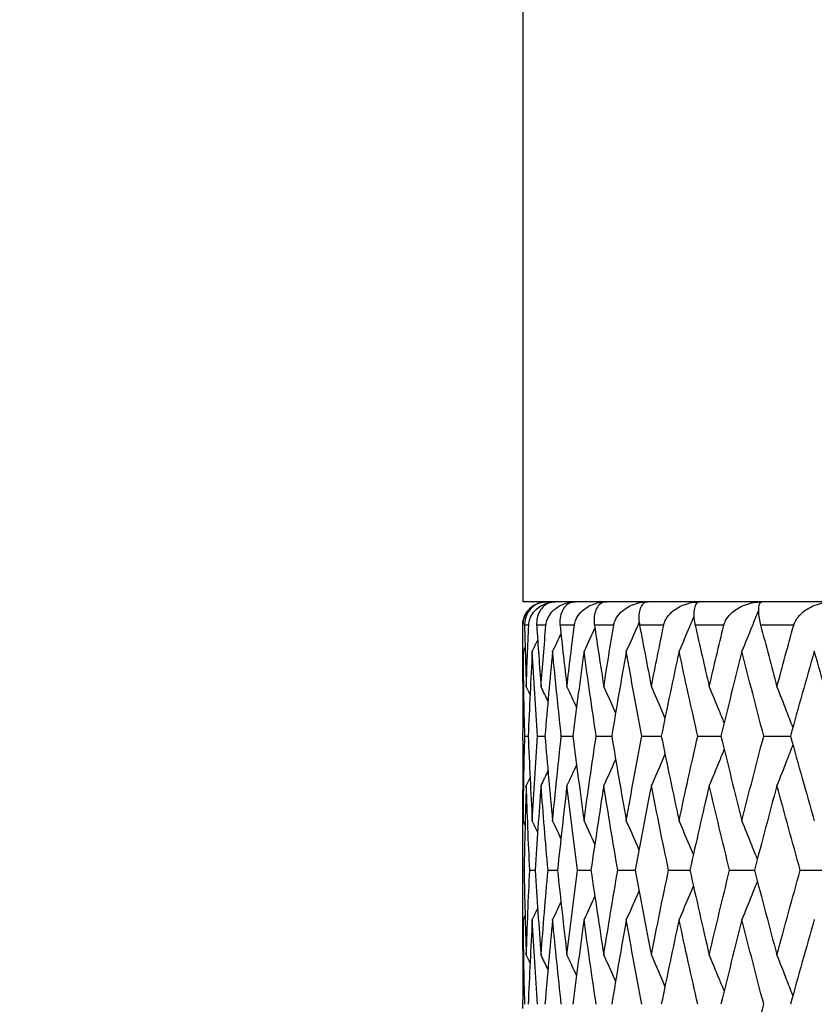
# Model space of a CAD drawing. Units: millimetres. Extents: x 24 to 867, y 24 to 606.
# Drawn here: x 694 to 701, y 118 to 126 of the extents above; entities that cross this region are included whole.
import ezdxf

# ---------------------------------------------------------------- set-up
doc = ezdxf.new("R2010")
doc.units = ezdxf.units.MM
doc.header["$LTSCALE"] = 3
for name, color, linetype, lineweight, true_color in [('Dimension (ISO)', 7, 'Continuous', 18, 0x00003f), ('Visible (ISO)', 7, 'Continuous', 25, 0x00003f), ('Visible Narrow (ISO)', 7, 'Continuous', 25, 0x00003f)]:
    doc.layers.add(name, color=color, linetype=linetype, lineweight=lineweight, true_color=true_color)
doc.styles.add('Samuel Heath (ISO)', font='tahoma.ttf')
doc.dimstyles.new('Samuel Heath (ISO)', dxfattribs={"dimscale": 3, "dimtxt": 3, "dimasz": 2.5, "dimexe": 1, "dimexo": 1.5, "dimgap": 0.762, "dimtad": 0, "dimtih": 1, "dimtoh": 1, "dimdec": 4, "dimlfac": 0.03937, "dimrnd": 1e-08, "dimzin": 1, "dimdsep": 46, "dimlunit": 5, "dimtxsty": 'Samuel Heath (ISO)', "dimcen": 0.09, "dimdle": 10, "dimclrd": 256, "dimclre": 256, "dimclrt": 256, "dimazin": 0, "dimtfac": 1, "dimtmove": 0, "dimatfit": 3, "dimfxl": 0, "dimfrac": 2, "dimtolj": 1, "dimtzin": 0, "dimlwd": 15, "dimlwe": 15, "dimarcsym": 0})

# ---------------------------------------------------------------- blocks, each defined once
blk = doc.blocks.new('*D11')
at = {"layer": 'Defpoints', "color": 0, "transparency": 16777216}
for p in [(693.8027, 200.1826), (726.3754, 138.2227)]:
    blk.add_point(p, dxfattribs=at)
at = {"layer": 'Dimension (ISO)', "color": 176, "lineweight": 15, "true_color": 0x000080, "transparency": 16777216}
for p, q in [((697.2927, 193.544), (722.8855, 144.8613)), ((726.3754, 138.2227), (753.7281, 86.1923)), ((753.7281, 86.1923), (761.2281, 86.1923))]:
    blk.add_line(p, q, dxfattribs=at)
at = {"layer": 'Dimension (ISO)', "color": 176, "true_color": 0x000080, "transparency": 16777216}
for points in [[(698.3991, 194.1257), (696.1862, 192.9624), (693.8027, 200.1826)], [(723.9919, 145.4429), (721.7791, 144.2796), (726.3754, 138.2227)]]:
    blk.add_solid(points, dxfattribs=at)
at = {"layer": 'Dimension (ISO)', "color": 176, "lineweight": 18, "true_color": 0x000080, "transparency": 16777216, "insert": (782.4319, 91.874), "char_height": 9, "attachment_point": 2, "style": 'Samuel Heath (ISO)'}
blk.add_mtext('\\A1;∅2 3/4', dxfattribs=at)

msp = doc.modelspace()

# ---------------------------------------------------------------- linework, layer by layer
at = {"layer": 'Visible (ISO)'}
for p, q in [((698.08908, 127.20266), (698.08908, 121.20266)), ((722.08908, 121.20266), (698.08908, 121.20266)), ((698.08908, 120.93864), (698.08908, 121.00266)), ((698.08908, 120.02286), (698.08908, 120.09673)), ((698.10739, 120.0598), (698.13584, 120.0598)), ((698.21502, 120.0598), (698.27883, 120.0598)), ((698.41826, 120.0598), (698.51691, 120.0598)), ((698.71546, 120.0598), (698.84816, 120.0598)), ((699.10424, 120.0598), (699.26991, 120.0598)), ((699.58146, 120.0598), (699.77878, 120.0598)), ((700.14328, 120.0598), (700.37066, 120.0598)), ((698.08908, 118.65293), (698.08908, 119.18096)), ((698.08972, 118.91694), (698.10039, 118.91694)), ((698.14918, 118.91694), (698.19536, 118.91694)), ((698.30477, 118.91694), (698.38608, 118.91694)), ((698.55525, 118.91694), (698.67103, 118.91694)), ((698.89858, 118.91694), (699.04792, 118.91694)), ((699.33201, 118.91694), (699.5137, 118.91694)), ((699.85206, 118.91694), (700.06462, 118.91694)), ((700.45452, 118.91694), (700.69626, 118.91694)), ((698.08908, 117.73715), (698.08908, 117.81102))]:
    msp.add_line(p, q, dxfattribs=at)
msp.add_arc((698.28908, 121.00266), 0.2, 90, 180, dxfattribs=at)
for points, knots in [([(698.08912, 121.00266), (698.08912, 121.00313), (698.08912, 121.0036), (698.08913, 121.00475), (698.08914, 121.00543), (698.08918, 121.00783), (698.08924, 121.00955), (698.08963, 121.01832), (698.09031, 121.02522), (698.09349, 121.04632), (698.09714, 121.05988), (698.10942, 121.0924), (698.11979, 121.11014), (698.14958, 121.1478), (698.17138, 121.16554), (698.22477, 121.19397), (698.25835, 121.20266), (698.29335, 121.20266)], [0.000000524, 0.000000524, 0.000000524, 0.000000524, 0.000157162, 0.000157162, 0.000383113, 0.000383113, 0.000959153, 0.000959153, 0.003342551, 0.003342551, 0.008445855, 0.008445855, 0.016527857, 0.016527857, 0.028309928, 0.028309928, 0.042733752, 0.042733752, 0.042733752, 0.042733752]), ([(698.29335, 121.20266), (698.25867, 121.20266), (698.22567, 121.19316), (698.17924, 121.16522), (698.16271, 121.15105), (698.13596, 121.11812), (698.1251, 121.09962), (698.1103, 121.05948), (698.1057, 121.03803), (698.10483, 121.01224), (698.10479, 121.00966), (698.1048, 121.00627), (698.10481, 121.00548), (698.10482, 121.00433), (698.10483, 121.00397), (698.10484, 121.00329), (698.10485, 121.00297), (698.10486, 121.00266)], [0, 0, 0, 0, 0.015126535, 0.015126535, 0.024769959, 0.024769959, 0.033541826, 0.033541826, 0.041474593, 0.041474593, 0.042348462, 0.042348462, 0.042613489, 0.042613489, 0.042734269, 0.042734269, 0.042839419, 0.042839419, 0.042839419, 0.042839419]), ([(698.14013, 121.00266), (698.14015, 121.00313), (698.14017, 121.0036), (698.14023, 121.00475), (698.14027, 121.00543), (698.14042, 121.00783), (698.14055, 121.00955), (698.14134, 121.01832), (698.14237, 121.02522), (698.1467, 121.04632), (698.15122, 121.05988), (698.16587, 121.0924), (698.17782, 121.11014), (698.21161, 121.1478), (698.23591, 121.16554), (698.29481, 121.19397), (698.33145, 121.20266), (698.36928, 121.20266)], [0.000000524, 0.000000524, 0.000000524, 0.000000524, 0.000157162, 0.000157162, 0.000383113, 0.000383113, 0.000959153, 0.000959153, 0.003342551, 0.003342551, 0.008445855, 0.008445855, 0.016527857, 0.016527857, 0.028309928, 0.028309928, 0.042733752, 0.042733752, 0.042733752, 0.042733752]), ([(698.36928, 121.20266), (698.33802, 121.20266), (698.30869, 121.19316), (698.26806, 121.16522), (698.25378, 121.15105), (698.23113, 121.11812), (698.22216, 121.09962), (698.21061, 121.05948), (698.20743, 121.03803), (698.20779, 121.01224), (698.20787, 121.00966), (698.20803, 121.00627), (698.20807, 121.00548), (698.20814, 121.00433), (698.20816, 121.00397), (698.2082, 121.00329), (698.20822, 121.00297), (698.20824, 121.00266)], [0, 0, 0, 0, 0.015126535, 0.015126535, 0.024769959, 0.024769959, 0.033541826, 0.033541826, 0.041474593, 0.041474593, 0.042348462, 0.042348462, 0.042613489, 0.042613489, 0.042734269, 0.042734269, 0.042839419, 0.042839419, 0.042839419, 0.042839419]), ([(698.28735, 121.00266), (698.28739, 121.00313), (698.28743, 121.0036), (698.28754, 121.00475), (698.28761, 121.00543), (698.28786, 121.00783), (698.28807, 121.00955), (698.28925, 121.01832), (698.29062, 121.02522), (698.29606, 121.04632), (698.30142, 121.05988), (698.31832, 121.0924), (698.33176, 121.11014), (698.36927, 121.1478), (698.39588, 121.16554), (698.4598, 121.19397), (698.49922, 121.20266), (698.53958, 121.20266)], [0.000000524, 0.000000524, 0.000000524, 0.000000524, 0.000157162, 0.000157162, 0.000383113, 0.000383113, 0.000959153, 0.000959153, 0.003342551, 0.003342551, 0.008445855, 0.008445855, 0.016527857, 0.016527857, 0.028309928, 0.028309928, 0.042733752, 0.042733752, 0.042733752, 0.042733752]), ([(698.53958, 121.20266), (698.51199, 121.20266), (698.48655, 121.19316), (698.45205, 121.16522), (698.44015, 121.15105), (698.42177, 121.11812), (698.41477, 121.09962), (698.40657, 121.05948), (698.40482, 121.03803), (698.40641, 121.01224), (698.40661, 121.00966), (698.40692, 121.00627), (698.40699, 121.00548), (698.40711, 121.00433), (698.40715, 121.00397), (698.40722, 121.00329), (698.40725, 121.00297), (698.40728, 121.00266)], [0, 0, 0, 0, 0.015126535, 0.015126535, 0.024769959, 0.024769959, 0.033541826, 0.033541826, 0.041474593, 0.041474593, 0.042348462, 0.042348462, 0.042613489, 0.042613489, 0.042734269, 0.042734269, 0.042839419, 0.042839419, 0.042839419, 0.042839419]), ([(698.52959, 121.00266), (698.52965, 121.00313), (698.52971, 121.0036), (698.52986, 121.00475), (698.52996, 121.00543), (698.53031, 121.00783), (698.5306, 121.00955), (698.53217, 121.01832), (698.53387, 121.02522), (698.54037, 121.04632), (698.54652, 121.05988), (698.56553, 121.0924), (698.58036, 121.11014), (698.6213, 121.1478), (698.65, 121.16554), (698.71843, 121.19397), (698.7603, 121.20266), (698.80286, 121.20266)], [0.000000524, 0.000000524, 0.000000524, 0.000000524, 0.000157162, 0.000157162, 0.000383113, 0.000383113, 0.000959153, 0.000959153, 0.003342551, 0.003342551, 0.008445855, 0.008445855, 0.016527857, 0.016527857, 0.028309928, 0.028309928, 0.042733752, 0.042733752, 0.042733752, 0.042733752]), ([(698.80286, 121.20266), (698.77917, 121.20266), (698.75783, 121.19316), (698.72974, 121.16522), (698.7203, 121.15105), (698.70635, 121.11812), (698.70138, 121.09962), (698.69658, 121.05948), (698.69628, 121.03803), (698.6991, 121.01224), (698.69941, 121.00966), (698.69986, 121.00627), (698.69997, 121.00548), (698.70014, 121.00433), (698.70019, 121.00397), (698.70029, 121.00329), (698.70033, 121.00297), (698.70038, 121.00266)], [0, 0, 0, 0, 0.015126535, 0.015126535, 0.024769959, 0.024769959, 0.033541826, 0.033541826, 0.041474593, 0.041474593, 0.042348462, 0.042348462, 0.042613489, 0.042613489, 0.042734269, 0.042734269, 0.042839419, 0.042839419, 0.042839419, 0.042839419]), ([(698.8649, 121.00266), (698.86498, 121.00313), (698.86506, 121.0036), (698.86526, 121.00475), (698.86538, 121.00543), (698.86584, 121.00783), (698.86619, 121.00955), (698.86813, 121.01832), (698.87015, 121.02522), (698.87767, 121.04632), (698.88456, 121.05988), (698.90553, 121.0924), (698.92162, 121.11014), (698.96565, 121.1478), (698.99622, 121.16554), (699.0686, 121.19397), (699.1126, 121.20266), (699.15702, 121.20266)], [0.000000524, 0.000000524, 0.000000524, 0.000000524, 0.000157162, 0.000157162, 0.000383113, 0.000383113, 0.000959153, 0.000959153, 0.003342551, 0.003342551, 0.008445855, 0.008445855, 0.016527857, 0.016527857, 0.028309928, 0.028309928, 0.042733753, 0.042733753, 0.042733753, 0.042733753]), ([(699.15702, 121.20266), (699.13741, 121.20266), (699.12034, 121.19316), (699.09889, 121.16522), (699.09199, 121.15105), (699.08258, 121.11812), (699.07967, 121.09962), (699.07832, 121.05948), (699.07948, 121.03803), (699.08349, 121.01224), (699.08391, 121.00966), (699.08451, 121.00627), (699.08465, 121.00548), (699.08486, 121.00433), (699.08493, 121.00397), (699.08505, 121.00329), (699.08511, 121.00297), (699.08517, 121.00266)], [0, 0, 0, 0, 0.015126535, 0.015126535, 0.024769959, 0.024769959, 0.033541826, 0.033541826, 0.041474593, 0.041474593, 0.042348462, 0.042348462, 0.042613489, 0.042613489, 0.042734269, 0.042734269, 0.042839419, 0.042839419, 0.042839419, 0.042839419]), ([(699.29058, 121.00266), (699.29067, 121.00313), (699.29077, 121.0036), (699.29102, 121.00475), (699.29117, 121.00543), (699.29172, 121.00783), (699.29214, 121.00955), (699.29444, 121.01832), (699.29675, 121.02522), (699.30523, 121.04632), (699.3128, 121.05988), (699.33557, 121.0924), (699.3528, 121.11014), (699.39956, 121.1478), (699.43175, 121.16554), (699.50751, 121.19397), (699.55327, 121.20266), (699.59919, 121.20266)], [0.000000524, 0.000000524, 0.000000524, 0.000000524, 0.000157162, 0.000157162, 0.000383113, 0.000383113, 0.000959153, 0.000959153, 0.003342551, 0.003342551, 0.008445855, 0.008445855, 0.016527857, 0.016527857, 0.028309928, 0.028309928, 0.042733752, 0.042733752, 0.042733752, 0.042733752]), ([(699.59919, 121.20266), (699.58383, 121.20266), (699.57117, 121.19316), (699.55652, 121.16522), (699.55222, 121.15105), (699.54743, 121.11812), (699.54661, 121.09962), (699.54871, 121.05948), (699.55131, 121.03803), (699.55649, 121.01224), (699.55702, 121.00966), (699.55776, 121.00627), (699.55793, 121.00548), (699.55819, 121.00433), (699.55827, 121.00397), (699.55842, 121.00329), (699.55849, 121.00297), (699.55856, 121.00266)], [0, 0, 0, 0, 0.015126535, 0.015126535, 0.024769959, 0.024769959, 0.033541826, 0.033541826, 0.041474593, 0.041474593, 0.042348462, 0.042348462, 0.042613489, 0.042613489, 0.042734269, 0.042734269, 0.042839419, 0.042839419, 0.042839419, 0.042839419]), ([(699.8032, 121.00266), (699.80331, 121.00313), (699.80343, 121.0036), (699.80372, 121.00475), (699.8039, 121.00543), (699.80454, 121.00783), (699.80502, 121.00955), (699.80766, 121.01832), (699.81025, 121.02522), (699.81962, 121.04632), (699.82782, 121.05988), (699.8522, 121.0924), (699.87042, 121.11014), (699.91954, 121.1478), (699.95308, 121.16554), (700.03161, 121.19397), (700.07877, 121.20266), (700.12582, 121.20266)], [0.000000524, 0.000000524, 0.000000524, 0.000000524, 0.000157162, 0.000157162, 0.000383113, 0.000383113, 0.000959153, 0.000959153, 0.003342551, 0.003342551, 0.008445855, 0.008445855, 0.016527857, 0.016527857, 0.028309928, 0.028309928, 0.042733752, 0.042733752, 0.042733752, 0.042733752]), ([(700.09723, 121.12988), (700.07889, 121.08341), (700.06043, 121.03701), (700.01383, 120.92086), (699.98554, 120.8512), (699.95696, 120.7817)], [0.008026799, 0.008026799, 0.008026799, 0.008026799, 0.023415808, 0.023415808, 0.046605732, 0.046605732, 0.046605732, 0.046605732]), ([(700.12582, 121.20266), (700.11482, 121.20266), (700.10668, 121.19316), (700.09896, 121.16522), (700.09729, 121.15105), (700.09716, 121.11812), (700.09842, 121.09962), (700.10397, 121.05948), (700.10799, 121.03803), (700.11429, 121.01224), (700.11493, 121.00966), (700.1158, 121.00627), (700.116, 121.00548), (700.1163, 121.00433), (700.1164, 121.00397), (700.11657, 121.00329), (700.11665, 121.00297), (700.11674, 121.00266)], [0, 0, 0, 0, 0.015126535, 0.015126535, 0.024769959, 0.024769959, 0.033541826, 0.033541826, 0.041474593, 0.041474593, 0.042348462, 0.042348462, 0.042613489, 0.042613489, 0.042734269, 0.042734269, 0.042839419, 0.042839419, 0.042839419, 0.042839419]), ([(700.39864, 121.00266), (700.39877, 121.00313), (700.3989, 121.0036), (700.39923, 121.00475), (700.39943, 121.00543), (700.40016, 121.00783), (700.40071, 121.00955), (700.40367, 121.01832), (700.40651, 121.02522), (700.41669, 121.04632), (700.42545, 121.05988), (700.45124, 121.0924), (700.47031, 121.11014), (700.5214, 121.1478), (700.55603, 121.16554), (700.63669, 121.19397), (700.68486, 121.20266), (700.73268, 121.20266)], [0.000000524, 0.000000524, 0.000000524, 0.000000524, 0.000157162, 0.000157162, 0.000383113, 0.000383113, 0.000959153, 0.000959153, 0.003342551, 0.003342551, 0.008445855, 0.008445855, 0.016527857, 0.016527857, 0.028309928, 0.028309928, 0.042733752, 0.042733752, 0.042733752, 0.042733752]), ([(699.54771, 121.07859), (699.53545, 121.04926), (699.52313, 121.01995), (699.48128, 120.92086), (699.45149, 120.8512), (699.4214, 120.7817)], [0.013691849, 0.013691849, 0.013691849, 0.013691849, 0.023415808, 0.023415808, 0.046605732, 0.046605732, 0.046605732, 0.046605732]), ([(699.08127, 121.02802), (699.07581, 121.01557), (699.07034, 121.00312), (699.03413, 120.92086), (699.00309, 120.8512), (698.97173, 120.7817)], [0.019282821, 0.019282821, 0.019282821, 0.019282821, 0.023415808, 0.023415808, 0.046605732, 0.046605732, 0.046605732, 0.046605732]), ([(698.88118, 120.25797), (698.87913, 120.26257), (698.87707, 120.26718), (698.84374, 120.3416), (698.81216, 120.41126), (698.78026, 120.48075)], [0.021887174, 0.021887174, 0.021887174, 0.021887174, 0.023415808, 0.023415808, 0.046605732, 0.046605732, 0.046605732, 0.046605732]), ([(699.30162, 120.21439), (699.29342, 120.23353), (699.28518, 120.25266), (699.24679, 120.3416), (699.21634, 120.41126), (699.18558, 120.48075)], [0.017065726, 0.017065726, 0.017065726, 0.017065726, 0.023415808, 0.023415808, 0.046605732, 0.046605732, 0.046605732, 0.046605732]), ([(699.80625, 120.17333), (699.79287, 120.20618), (699.77942, 120.239), (699.73713, 120.3416), (699.70806, 120.41126), (699.67869, 120.48075)], [0.012527872, 0.012527872, 0.012527872, 0.012527872, 0.023415808, 0.023415808, 0.046605732, 0.046605732, 0.046605732, 0.046605732]), ([(700.39121, 120.13401), (700.37359, 120.18), (700.35586, 120.22592), (700.31082, 120.3416), (700.28336, 120.41126), (700.25562, 120.48075)], [0.008185408, 0.008185408, 0.008185408, 0.008185408, 0.023415808, 0.023415808, 0.046605732, 0.046605732, 0.046605732, 0.046605732]), ([(700.39121, 119.98559), (700.37359, 119.9396), (700.35586, 119.89367), (700.31082, 119.778), (700.28336, 119.70834), (700.25562, 119.63885)], [0.008185408, 0.008185408, 0.008185408, 0.008185408, 0.023415808, 0.023415808, 0.046605732, 0.046605732, 0.046605732, 0.046605732]), ([(699.30162, 119.90521), (699.29342, 119.88607), (699.28518, 119.86694), (699.24679, 119.778), (699.21634, 119.70834), (699.18558, 119.63885)], [0.017065726, 0.017065726, 0.017065726, 0.017065726, 0.023415808, 0.023415808, 0.046605732, 0.046605732, 0.046605732, 0.046605732]), ([(699.80625, 119.94627), (699.79287, 119.91342), (699.77942, 119.8806), (699.73713, 119.778), (699.70806, 119.70834), (699.67869, 119.63885)], [0.012527872, 0.012527872, 0.012527872, 0.012527872, 0.023415808, 0.023415808, 0.046605732, 0.046605732, 0.046605732, 0.046605732]), ([(698.88118, 119.86163), (698.87913, 119.85703), (698.87707, 119.85242), (698.84374, 119.778), (698.81216, 119.70834), (698.78026, 119.63885)], [0.021887174, 0.021887174, 0.021887174, 0.021887174, 0.023415808, 0.023415808, 0.046605732, 0.046605732, 0.046605732, 0.046605732]), ([(699.08067, 119.09295), (699.07541, 119.10495), (699.07014, 119.11694), (699.03413, 119.19874), (699.00309, 119.2684), (698.97173, 119.3379)], [0.019434803, 0.019434803, 0.019434803, 0.019434803, 0.023415808, 0.023415808, 0.046605732, 0.046605732, 0.046605732, 0.046605732]), ([(699.54364, 119.05074), (699.53272, 119.07682), (699.52177, 119.10288), (699.48128, 119.19874), (699.45149, 119.2684), (699.4214, 119.3379)], [0.014767238, 0.014767238, 0.014767238, 0.014767238, 0.023415808, 0.023415808, 0.046605732, 0.046605732, 0.046605732, 0.046605732]), ([(700.08896, 119.01064), (700.07334, 119.05012), (700.05764, 119.08955), (700.01383, 119.19874), (699.98554, 119.2684), (699.95696, 119.3379)], [0.010337155, 0.010337155, 0.010337155, 0.010337155, 0.023415808, 0.023415808, 0.046605732, 0.046605732, 0.046605732, 0.046605732]), ([(699.54364, 118.78315), (699.53272, 118.75706), (699.52177, 118.731), (699.48128, 118.63514), (699.45149, 118.56548), (699.4214, 118.49599)], [0.014767238, 0.014767238, 0.014767238, 0.014767238, 0.023415808, 0.023415808, 0.046605732, 0.046605732, 0.046605732, 0.046605732]), ([(700.08896, 118.82324), (700.07334, 118.78377), (700.05764, 118.74434), (700.01383, 118.63514), (699.98554, 118.56548), (699.95696, 118.49599)], [0.010337155, 0.010337155, 0.010337155, 0.010337155, 0.023415808, 0.023415808, 0.046605732, 0.046605732, 0.046605732, 0.046605732]), ([(699.08067, 118.74093), (699.07541, 118.72894), (699.07014, 118.71695), (699.03413, 118.63514), (699.00309, 118.56548), (698.97173, 118.49599)], [0.019434803, 0.019434803, 0.019434803, 0.019434803, 0.023415808, 0.023415808, 0.046605732, 0.046605732, 0.046605732, 0.046605732]), ([(698.88118, 117.97226), (698.87913, 117.97686), (698.87707, 117.98146), (698.84374, 118.05588), (698.81216, 118.12554), (698.78026, 118.19504)], [0.021887174, 0.021887174, 0.021887174, 0.021887174, 0.023415808, 0.023415808, 0.046605732, 0.046605732, 0.046605732, 0.046605732]), ([(699.30162, 117.92867), (699.29342, 117.94782), (699.28518, 117.96695), (699.24679, 118.05588), (699.21634, 118.12554), (699.18558, 118.19504)], [0.017065726, 0.017065726, 0.017065726, 0.017065726, 0.023415808, 0.023415808, 0.046605732, 0.046605732, 0.046605732, 0.046605732]), ([(699.80625, 117.88762), (699.79287, 117.92047), (699.77942, 117.95328), (699.73713, 118.05588), (699.70806, 118.12554), (699.67869, 118.19504)], [0.012527872, 0.012527872, 0.012527872, 0.012527872, 0.023415808, 0.023415808, 0.046605732, 0.046605732, 0.046605732, 0.046605732]), ([(700.39121, 117.8483), (700.37359, 117.89429), (700.35586, 117.94021), (700.31082, 118.05588), (700.28336, 118.12554), (700.25562, 118.19504)], [0.008185408, 0.008185408, 0.008185408, 0.008185408, 0.023415808, 0.023415808, 0.046605732, 0.046605732, 0.046605732, 0.046605732])]:
    msp.add_open_spline(points, degree=3, knots=knots, dxfattribs=at)
for points in [[(698.09072, 120.51769), (698.08946, 120.67934), (698.08893, 120.841), (698.08912, 121.00266)], [(698.10486, 121.00266), (698.10906, 120.82869), (698.1141, 120.65472), (698.11998, 120.48075)], [(698.11998, 120.48075), (698.12586, 120.65472), (698.13258, 120.82869), (698.14013, 121.00266)], [(698.20824, 121.00266), (698.21977, 120.82869), (698.23212, 120.65472), (698.24531, 120.48075)], [(698.24531, 120.48075), (698.25849, 120.65472), (698.27251, 120.82869), (698.28735, 121.00266)], [(698.40728, 121.00266), (698.42604, 120.82869), (698.44561, 120.65472), (698.46599, 120.48075)], [(698.46599, 120.48075), (698.48638, 120.65472), (698.50758, 120.82869), (698.52959, 121.00266)], [(698.70353, 120.98145), (698.67317, 120.91472), (698.64252, 120.84814), (698.61157, 120.7817)], [(698.70038, 121.00266), (698.72621, 120.82869), (698.75284, 120.65472), (698.78026, 120.48075)], [(698.78026, 120.48075), (698.80768, 120.65472), (698.8359, 120.82869), (698.8649, 121.00266)], [(699.08517, 121.00266), (699.11788, 120.82869), (699.15135, 120.65472), (699.18558, 120.48075)], [(699.18558, 120.48075), (699.21982, 120.65472), (699.25482, 120.82869), (699.29058, 121.00266)], [(699.55856, 121.00266), (699.59787, 120.82869), (699.63792, 120.65472), (699.67869, 120.48075)], [(699.67869, 120.48075), (699.71947, 120.65472), (699.76097, 120.82869), (699.8032, 121.00266)], [(700.11674, 121.00266), (700.16234, 120.82869), (700.20864, 120.65472), (700.25562, 120.48075)], [(700.25562, 120.48075), (700.30261, 120.65472), (700.35028, 120.82869), (700.39864, 121.00266)], [(698.21668, 120.87741), (698.20141, 120.84548), (698.18606, 120.81357), (698.17064, 120.7817)], [(698.41493, 120.93218), (698.3914, 120.88194), (698.3677, 120.83178), (698.34382, 120.7817)], [(698.10971, 120.81522), (698.10429, 120.80405), (698.09886, 120.79287), (698.09342, 120.7817)], [(698.09342, 120.7817), (698.09053, 120.55338), (698.08908, 120.32506), (698.08908, 120.09673)], [(698.10739, 120.0598), (698.10113, 120.30043), (698.09647, 120.54107), (698.09342, 120.7817)], [(698.17064, 120.7817), (698.15744, 120.54107), (698.14584, 120.30043), (698.13584, 120.0598)], [(698.21502, 120.0598), (698.19864, 120.30043), (698.18384, 120.54107), (698.17064, 120.7817)], [(698.34382, 120.7817), (698.32058, 120.54107), (698.29891, 120.30043), (698.27883, 120.0598)], [(698.41826, 120.0598), (698.39188, 120.30043), (698.36707, 120.54107), (698.34382, 120.7817)], [(698.61157, 120.7817), (698.57848, 120.54107), (698.54692, 120.30043), (698.51691, 120.0598)], [(698.71546, 120.0598), (698.6793, 120.30043), (698.64467, 120.54107), (698.61157, 120.7817)], [(698.97173, 120.7817), (698.92904, 120.54107), (698.88785, 120.30043), (698.84816, 120.0598)], [(699.10424, 120.0598), (699.05859, 120.30043), (699.01442, 120.54107), (698.97173, 120.7817)], [(699.4214, 120.7817), (699.36947, 120.54107), (699.31897, 120.30043), (699.26991, 120.0598)], [(699.58146, 120.0598), (699.52669, 120.30043), (699.47333, 120.54107), (699.4214, 120.7817)], [(699.95696, 120.7817), (699.8962, 120.54107), (699.8368, 120.30043), (699.77878, 120.0598)], [(700.14328, 120.0598), (700.07983, 120.30043), (700.01771, 120.54107), (699.95696, 120.7817)], [(700.57409, 120.7817), (700.505, 120.54107), (700.43717, 120.30043), (700.37066, 120.0598)], [(700.78518, 120.0598), (700.71356, 120.30043), (700.64319, 120.54107), (700.57409, 120.7817)], [(698.15177, 120.41506), (698.14121, 120.43698), (698.13061, 120.45887), (698.11998, 120.48075)], [(698.30443, 120.35686), (698.28484, 120.39822), (698.26513, 120.43951), (698.24531, 120.48075)], [(698.54803, 120.30505), (698.52091, 120.36373), (698.49357, 120.4223), (698.46599, 120.48075)], [(698.09342, 119.3379), (698.09647, 119.57853), (698.10113, 119.81917), (698.10739, 120.0598)], [(698.13584, 120.0598), (698.14584, 119.81917), (698.15744, 119.57853), (698.17064, 119.3379)], [(698.17064, 119.3379), (698.18384, 119.57853), (698.19864, 119.81917), (698.21502, 120.0598)], [(698.27883, 120.0598), (698.29891, 119.81917), (698.32058, 119.57853), (698.34382, 119.3379)], [(698.34382, 119.3379), (698.36707, 119.57853), (698.39188, 119.81917), (698.41826, 120.0598)], [(698.51691, 120.0598), (698.54692, 119.81917), (698.57848, 119.57853), (698.61157, 119.3379)], [(698.61157, 119.3379), (698.64467, 119.57853), (698.6793, 119.81917), (698.71546, 120.0598)], [(698.84816, 120.0598), (698.88785, 119.81917), (698.92904, 119.57853), (698.97173, 119.3379)], [(698.97173, 119.3379), (699.01442, 119.57853), (699.05859, 119.81917), (699.10424, 120.0598)], [(699.26991, 120.0598), (699.31897, 119.81917), (699.36947, 119.57853), (699.4214, 119.3379)], [(699.4214, 119.3379), (699.47333, 119.57853), (699.52669, 119.81917), (699.58146, 120.0598)], [(699.77878, 120.0598), (699.8368, 119.81917), (699.8962, 119.57853), (699.95696, 119.3379)], [(699.95696, 119.3379), (700.01771, 119.57853), (700.07983, 119.81917), (700.14328, 120.0598)], [(700.37066, 120.0598), (700.43717, 119.81917), (700.505, 119.57853), (700.57409, 119.3379)], [(698.08908, 120.02286), (698.08908, 119.79454), (698.09053, 119.56622), (698.09342, 119.3379)], [(698.54803, 119.81455), (698.52091, 119.75587), (698.49357, 119.6973), (698.46599, 119.63885)], [(698.15177, 119.70454), (698.14121, 119.68262), (698.13061, 119.66073), (698.11998, 119.63885)], [(698.30443, 119.76273), (698.28484, 119.72138), (698.26513, 119.68008), (698.24531, 119.63885)], [(698.11998, 119.63885), (698.11185, 119.39821), (698.10532, 119.15758), (698.10039, 118.91694)], [(698.14918, 118.91694), (698.13785, 119.15758), (698.12811, 119.39821), (698.11998, 119.63885)], [(698.24531, 119.63885), (698.22707, 119.39821), (698.21042, 119.15758), (698.19536, 118.91694)], [(698.30477, 118.91694), (698.28337, 119.15758), (698.26355, 119.39821), (698.24531, 119.63885)], [(698.46599, 119.63885), (698.4378, 119.39821), (698.41116, 119.15758), (698.38608, 118.91694)], [(698.55525, 118.91694), (698.52395, 119.15758), (698.49419, 119.39821), (698.46599, 119.63885)], [(698.78026, 119.63885), (698.74233, 119.39821), (698.70592, 119.15758), (698.67103, 118.91694)], [(698.89858, 118.91694), (698.85764, 119.15758), (698.81819, 119.39821), (698.78026, 119.63885)], [(699.18558, 119.63885), (699.13823, 119.39821), (699.09233, 119.15758), (699.04792, 118.91694)], [(699.33201, 118.91694), (699.28176, 119.15758), (699.23294, 119.39821), (699.18558, 119.63885)], [(699.67869, 119.63885), (699.62229, 119.39821), (699.56729, 119.15758), (699.5137, 118.91694)], [(699.85206, 118.91694), (699.79289, 119.15758), (699.7351, 119.39821), (699.67869, 119.63885)], [(700.25562, 119.63885), (700.19063, 119.39821), (700.12695, 119.15758), (700.06462, 118.91694)], [(700.45452, 118.91694), (700.38692, 119.15758), (700.32061, 119.39821), (700.25562, 119.63885)], [(698.08972, 118.91694), (698.08861, 119.14527), (698.08894, 119.37359), (698.09072, 119.60191)], [(698.10971, 119.30438), (698.10429, 119.31555), (698.09886, 119.32673), (698.09342, 119.3379)], [(698.21668, 119.24219), (698.20141, 119.27412), (698.18606, 119.30603), (698.17064, 119.3379)], [(698.41493, 119.18742), (698.3914, 119.23766), (698.3677, 119.28782), (698.34382, 119.3379)], [(698.70353, 119.13815), (698.67317, 119.20488), (698.64252, 119.27146), (698.61157, 119.3379)], [(698.09072, 118.23197), (698.08894, 118.4603), (698.08861, 118.68862), (698.08972, 118.91694)], [(698.10039, 118.91694), (698.10532, 118.67631), (698.11185, 118.43567), (698.11998, 118.19504)], [(698.11998, 118.19504), (698.12811, 118.43567), (698.13785, 118.67631), (698.14918, 118.91694)], [(698.19536, 118.91694), (698.21042, 118.67631), (698.22707, 118.43567), (698.24531, 118.19504)], [(698.24531, 118.19504), (698.26355, 118.43567), (698.28337, 118.67631), (698.30477, 118.91694)], [(698.38608, 118.91694), (698.41116, 118.67631), (698.4378, 118.43567), (698.46599, 118.19504)], [(698.46599, 118.19504), (698.49419, 118.43567), (698.52395, 118.67631), (698.55525, 118.91694)], [(698.67103, 118.91694), (698.70592, 118.67631), (698.74233, 118.43567), (698.78026, 118.19504)], [(698.78026, 118.19504), (698.81819, 118.43567), (698.85764, 118.67631), (698.89858, 118.91694)], [(699.04792, 118.91694), (699.09233, 118.67631), (699.13823, 118.43567), (699.18558, 118.19504)], [(699.18558, 118.19504), (699.23294, 118.43567), (699.28176, 118.67631), (699.33201, 118.91694)], [(699.5137, 118.91694), (699.56729, 118.67631), (699.62229, 118.43567), (699.67869, 118.19504)], [(699.67869, 118.19504), (699.7351, 118.43567), (699.79289, 118.67631), (699.85206, 118.91694)], [(700.06462, 118.91694), (700.12695, 118.67631), (700.19063, 118.43567), (700.25562, 118.19504)], [(700.25562, 118.19504), (700.32061, 118.43567), (700.38692, 118.67631), (700.45452, 118.91694)], [(698.70353, 118.69574), (698.67317, 118.62901), (698.64252, 118.56242), (698.61157, 118.49599)], [(698.41493, 118.64647), (698.3914, 118.59622), (698.3677, 118.54606), (698.34382, 118.49599)], [(698.10971, 118.52951), (698.10429, 118.51833), (698.09886, 118.50716), (698.09342, 118.49599)], [(698.21668, 118.5917), (698.20141, 118.55976), (698.18606, 118.52786), (698.17064, 118.49599)], [(698.09342, 118.49599), (698.09053, 118.26767), (698.08908, 118.03934), (698.08908, 117.81102)], [(698.10739, 117.77409), (698.10113, 118.01472), (698.09647, 118.25535), (698.09342, 118.49599)], [(698.17064, 118.49599), (698.15744, 118.25535), (698.14584, 118.01472), (698.13584, 117.77409)], [(698.21502, 117.77409), (698.19864, 118.01472), (698.18384, 118.25535), (698.17064, 118.49599)], [(698.34382, 118.49599), (698.32058, 118.25535), (698.29891, 118.01472), (698.27883, 117.77409)], [(698.41826, 117.77409), (698.39188, 118.01472), (698.36707, 118.25535), (698.34382, 118.49599)], [(698.61157, 118.49599), (698.57848, 118.25535), (698.54692, 118.01472), (698.51691, 117.77409)], [(698.71546, 117.77409), (698.6793, 118.01472), (698.64467, 118.25535), (698.61157, 118.49599)], [(698.97173, 118.49599), (698.92904, 118.25535), (698.88785, 118.01472), (698.84816, 117.77409)], [(699.10424, 117.77409), (699.05859, 118.01472), (699.01442, 118.25535), (698.97173, 118.49599)], [(699.4214, 118.49599), (699.36947, 118.25535), (699.31897, 118.01472), (699.26991, 117.77409)], [(699.58146, 117.77409), (699.52669, 118.01472), (699.47333, 118.25535), (699.4214, 118.49599)], [(699.95696, 118.49599), (699.8962, 118.25535), (699.8368, 118.01472), (699.77878, 117.77409)], [(700.14328, 117.77409), (700.07983, 118.01472), (700.01771, 118.25535), (699.95696, 118.49599)], [(700.57409, 118.49599), (700.505, 118.25535), (700.43717, 118.01472), (700.37066, 117.77409)], [(698.15177, 118.12935), (698.14121, 118.15126), (698.13061, 118.17316), (698.11998, 118.19504)], [(698.30443, 118.07115), (698.28484, 118.1125), (698.26513, 118.1538), (698.24531, 118.19504)], [(698.54803, 118.01934), (698.52091, 118.07802), (698.49357, 118.13659), (698.46599, 118.19504)], [(699.95696, 117.05218), (700.01771, 117.29282), (700.07983, 117.53345), (700.14328, 117.77409)]]:
    msp.add_open_spline(points, degree=3, dxfattribs=at)
at = {"layer": 'Visible Narrow (ISO)'}
for p, q in [((698.08912, 121.00266), (698.08908, 121.00266)), ((698.14013, 121.00266), (698.10486, 121.00266)), ((698.28735, 121.00266), (698.20824, 121.00266)), ((698.52959, 121.00266), (698.40728, 121.00266)), ((698.8649, 121.00266), (698.70038, 121.00266)), ((699.29058, 121.00266), (699.08517, 121.00266)), ((699.8032, 121.00266), (699.55856, 121.00266)), ((700.39864, 121.00266), (700.11674, 121.00266))]:
    msp.add_line(p, q, dxfattribs=at)

# ---------------------------------------------------------------- dimensions: what is measured, and where the dimension line sits
at = {"layer": 'Dimension (ISO)', "color": 176, "lineweight": 18, "true_color": 0x000080}
dim = msp.add_diameter_dim_2p(p1=(693.80274, 200.18257), p2=(726.37542, 138.22274), dimstyle='Samuel Heath (ISO)', override={"dimgap": 0.762, "dimdec": 4, "dimlfac": 0.03937, "dimtol": 0, "dimlim": 0, "dimtp": 0, "dimtm": 0, "dimtdec": 2, "dimatfit": 2}, dxfattribs=at)
dim.commit()
dim.dimension.update_dxf_attribs({"geometry": '*D11', "text_midpoint": (782.43195, 86.19231), "dimtype": 163})

doc.saveas('drawing.dxf')
